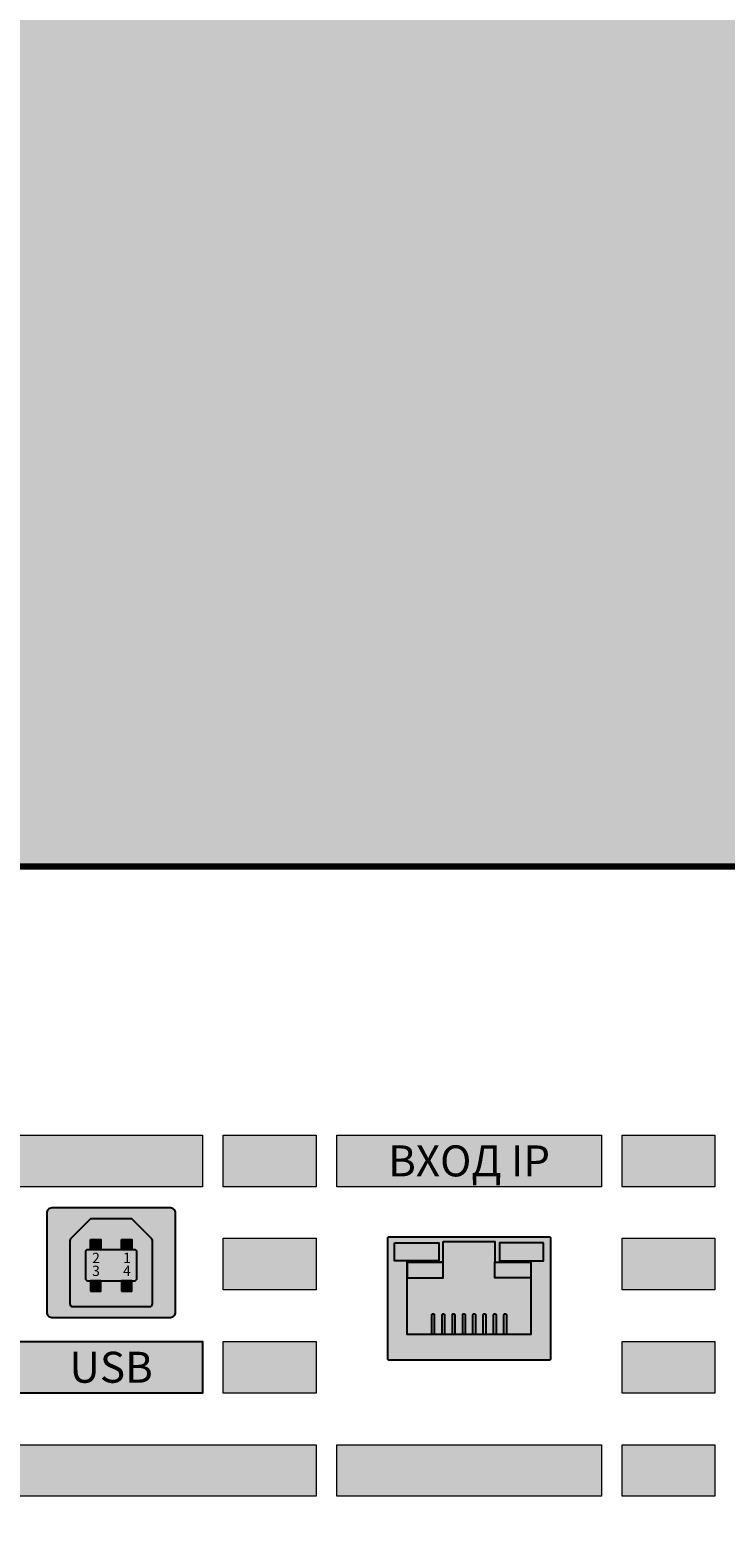
# Model space of a CAD drawing. Units: millimetres. Extents: x -405 to 10057, y 0 to 4874.
# Drawn here: x 5470 to 5537, y 809 to 953 of the extents above; entities that cross this region are included whole.
import ezdxf
from ezdxf.enums import TextEntityAlignment as Align

# ---------------------------------------------------------------- set-up
doc = ezdxf.new("R2010")
doc.units = ezdxf.units.MM
doc.layers.add('ДЕТАЛИ', color=5, linetype='Continuous')
doc.styles.add('Arial', font='ARIALN.TTF', dxfattribs={"width": 0.9})

# ---------------------------------------------------------------- blocks, each defined once
blk = doc.blocks.new('*U62')
at = {"lineweight": 25}
h = blk.add_hatch(color=251, dxfattribs=at)
h.set_gradient(color1=(102, 106, 98), color2=(120, 120, 110), rotation=90, tint=0.43)
h.paths.add_polyline_path([(0, 0), (482, 0), (482, 88), (0, 88)])
at = {"const_width": 0.4}
blk.add_lwpolyline([(0, 0), (482, 0), (482, 88), (0, 88)], close=True, dxfattribs=at)
blk = doc.blocks.new('*U63')
blk.add_blockref('*U62', (0, 0))
blk = doc.blocks.new('*U168')
at = {"lineweight": 25}
h = blk.add_hatch(color=256, dxfattribs=at)
h.dxf.hatch_style = 1
h.set_gradient(color1=(95, 77, 17), color2=(178, 144, 31), rotation=270, tint=0.72)
h.paths.add_polyline_path([(1, 0), (1, 1), (0, 1), (0, 0)])
at = {"color": 55, "lineweight": 25, "true_color": 0xa79b58}
blk.add_lwpolyline([(0, 1), (1, 1), (1, 0), (0, 0)], close=True, dxfattribs=at)
blk = doc.blocks.new('*U169')
at = {"lineweight": 25}
h = blk.add_hatch(color=256, dxfattribs=at)
h.dxf.hatch_style = 1
h.set_gradient(color1=(189, 190, 177), color2=(146, 148, 127), rotation=180, tint=0.54, name='CURVED')
h.paths.add_polyline_path([(0, 0.5, 0.414214), (0.5, 0), (12, 0, 0.414214), (12.5, 0.5), (12.5, 10.1, 0.414214), (12, 10.6), (0.5, 10.6, 0.414214), (0, 10.1)])
h.paths.add_polyline_path([(2.32, 7.62), (4.18, 9.48, -0.198912), (4.35, 9.55), (8.15, 9.55, -0.198912), (8.32, 9.48), (10.18, 7.62, -0.198912), (10.25, 7.45), (10.25, 1.3, -0.414214), (10, 1.05), (2.5, 1.05, -0.414214), (2.25, 1.3), (2.25, 7.45, -0.198912)], flags=16)
h.paths.add_polyline_path([(4, 6.55), (8.5, 6.55, -0.414214), (8.75, 6.3), (8.75, 3.8, -0.414214), (8.5, 3.55), (4, 3.55, -0.414214), (3.75, 3.8), (3.75, 6.3, -0.414214)], flags=0)
h = blk.add_hatch(color=250)
h.set_gradient(color1=(12, 13, 13), color2=(61, 62, 62), tint=0.32, name='CURVED')
h.paths.add_polyline_path([(2.32, 7.62, 0.198912), (2.25, 7.45), (2.25, 1.3, 0.414214), (2.5, 1.05), (10, 1.05, 0.414214), (10.25, 1.3), (10.25, 7.45, 0.198912), (10.18, 7.62), (8.32, 9.48, 0.198912), (8.15, 9.55), (4.35, 9.55, 0.198912), (4.18, 9.48)])
h.paths.add_polyline_path([(8.5, 6.55, -0.414214), (8.75, 6.3), (8.75, 3.8, -0.414214), (8.5, 3.55), (4, 3.55, -0.414214), (3.75, 3.8), (3.75, 6.3, -0.414214), (4, 6.55)], flags=16)
h = blk.add_hatch(color=250)
h.set_gradient(color1=(78, 80, 80), color2=(78, 80, 80), rotation=180, tint=0.32)
h.paths.add_polyline_path([(4, 6.55, 0.414214), (3.75, 6.3), (3.75, 3.8, 0.414214), (4, 3.55), (8.5, 3.55, 0.414214), (8.75, 3.8), (8.75, 6.3, 0.414214), (8.5, 6.55)])
at = {"layer": 'ДЕТАЛИ', "color": 254}
blk.add_lwpolyline([(0.5, 0), (12, 0, 0.414214), (12.5, 0.5), (12.5, 10.1, 0.414214), (12, 10.6), (0.5, 10.6, 0.414214), (0, 10.1), (0, 0.5, 0.414214)], format="xyb", close=True, dxfattribs=at)
at = {"layer": 'ДЕТАЛИ', "color": 250}
for points in [[(2.5, 1.05), (10, 1.05, 0.414214), (10.25, 1.3), (10.25, 7.45, 0.198912), (10.18, 7.62), (8.32, 9.48, 0.198912), (8.15, 9.55), (4.35, 9.55, 0.198912), (4.18, 9.48), (2.32, 7.62, 0.198912), (2.25, 7.45), (2.25, 1.3, 0.414214)], [(4, 3.55), (8.5, 3.55, 0.414214), (8.75, 3.8), (8.75, 6.3, 0.414214), (8.5, 6.55), (4, 6.55, 0.414214), (3.75, 6.3), (3.75, 3.8, 0.414214)]]:
    blk.add_lwpolyline(points, format="xyb", close=True, dxfattribs=at)
at = {"lineweight": 25}
for p in [(4.25, 6.55), (7.25, 6.55)]:
    blk.add_blockref('*U168', p, dxfattribs=at)
at = {"lineweight": 25, "xscale": -1, "rotation": 180}
for p in [(4.25, 3.55), (7.25, 3.55)]:
    blk.add_blockref('*U168', p, dxfattribs=at)
at = {"color": 18, "lineweight": 50, "true_color": 0x000000, "style": 'Arial'}
for s, p in [('2', (4.78, 5.26)), ('1', (7.78, 5.26)), ('3', (4.78, 4.01)), ('4', (7.78, 4.01))]:
    blk.add_text(s, height=1, dxfattribs=at).set_placement(p, align=Align.CENTER)
blk = doc.blocks.new('*U164')
at = {"lineweight": 25}
h = blk.add_hatch(color=256, dxfattribs=at)
h.dxf.hatch_style = 1
h.set_gradient(color1=(220, 220, 203), color2=(161, 161, 114), one_color=1, tint=0.54, name='SPHERICAL')
h.paths.add_polyline_path([(0.1, 11.88, 0.414214), (0, 11.78), (0, 0.1, 0.414214), (0.1, 0), (15.74, 0, 0.414214), (15.84, 0.1), (15.84, 11.78, 0.414214), (15.74, 11.88)])
h.paths.add_polyline_path([(13.92, 9.44), (13.92, 7.94), (13.92, 2.44), (1.92, 2.44), (1.92, 9.44), (5.42, 9.44), (5.42, 11.44), (10.42, 11.44), (10.42, 9.44)], flags=16)
h.paths.add_polyline_path([(11.45, 4.44, 0.629016), (11.3, 4.34), (11.3, 2.44), (11.55, 2.44), (11.55, 4.34, 0.414214)], flags=0)
h.paths.add_polyline_path([(10.45, 4.44, 0.629016), (10.3, 4.34), (10.3, 2.44), (10.55, 2.44), (10.55, 4.34, 0.414214)], flags=0)
h.paths.add_polyline_path([(9.3, 4.34), (9.3, 2.44), (9.55, 2.44), (9.55, 4.34, 0.414214), (9.45, 4.44, 0.629016)], flags=0)
h.paths.add_polyline_path([(8.3, 4.34), (8.3, 2.44), (8.55, 2.44), (8.55, 4.34, 0.414214), (8.45, 4.44, 0.629016)], flags=0)
h.paths.add_polyline_path([(7.3, 4.34), (7.3, 2.44), (7.55, 2.44), (7.55, 4.34, 0.414214), (7.45, 4.44, 0.629016)], flags=0)
h.paths.add_polyline_path([(6.3, 4.34), (6.3, 2.44), (6.55, 2.44), (6.55, 4.34, 0.414214), (6.45, 4.44, 0.629016)], flags=0)
h.paths.add_polyline_path([(5.3, 4.34), (5.3, 2.44), (5.55, 2.44), (5.55, 4.34, 0.414214), (5.45, 4.44, 0.629016)], flags=0)
h.paths.add_polyline_path([(4.3, 4.34), (4.3, 2.44), (4.55, 2.44), (4.55, 4.34, 0.414214), (4.45, 4.44, 0.629016)], flags=0)
h = blk.add_hatch(color=6)
h.dxf.hatch_style = 1
h.set_gradient(color1=(87, 129, 86), color2=(121, 165, 120), tint=1, name='CYLINDER')
h.paths.add_polyline_path([(0.7, 11.32), (4.98, 11.32), (4.98, 9.58), (0.7, 9.58)])
h = blk.add_hatch(color=256, dxfattribs=at)
h.dxf.hatch_style = 1
h.set_gradient(color1=(89, 89, 59), color2=(110, 110, 73), one_color=1, tint=0.36, name='SPHERICAL')
h.paths.add_polyline_path([(5.42, 7.94), (1.92, 7.94), (1.92, 2.44), (4.3, 2.44), (4.3, 4.34, -0.414214), (4.4, 4.44), (4.45, 4.44, -0.414214), (4.55, 4.34), (4.55, 2.44), (5.3, 2.44), (5.3, 4.34, -0.414214), (5.4, 4.44), (5.45, 4.44, -0.414214), (5.55, 4.34), (5.55, 2.44), (6.3, 2.44), (6.3, 4.34, -0.414214), (6.4, 4.44), (6.45, 4.44, -0.414214), (6.55, 4.34), (6.55, 2.44), (7.3, 2.44), (7.3, 4.34, -0.414214), (7.4, 4.44), (7.45, 4.44, -0.414214), (7.55, 4.34), (7.55, 2.44), (8.3, 2.44), (8.3, 4.34, -0.414214), (8.4, 4.44), (8.45, 4.44, -0.414214), (8.55, 4.34), (8.55, 2.44), (9.3, 2.44), (9.3, 4.34, -0.414214), (9.4, 4.44), (9.45, 4.44, -0.414214), (9.55, 4.34), (9.55, 2.44), (10.3, 2.44), (10.3, 4.34, -0.414214), (10.4, 4.44), (10.45, 4.44, -0.414214), (10.55, 4.34), (10.55, 2.44), (11.3, 2.44), (11.3, 4.34, -0.414214), (11.4, 4.44), (11.45, 4.44, -0.414214), (11.55, 4.34), (11.55, 2.44), (13.92, 2.44), (13.92, 7.94), (10.42, 7.94), (10.42, 9.44), (10.42, 11.44), (5.42, 11.44), (5.42, 9.44)])
h = blk.add_hatch(color=6)
h.dxf.hatch_style = 1
h.set_gradient(color1=(175, 177, 11), color2=(241, 243, 73), tint=1, name='CYLINDER')
h.paths.add_polyline_path([(15.14, 11.32), (10.86, 11.32), (10.86, 9.58), (15.14, 9.58)])
h = blk.add_hatch(color=256, dxfattribs=at)
h.dxf.hatch_style = 1
h.set_gradient(color1=(64, 64, 43), color2=(101, 101, 67), one_color=1, tint=0.33, name='CURVED')
h.paths.add_polyline_path([(1.92, 9.44), (1.92, 7.94), (5.42, 7.94), (5.42, 9.44)])
h = blk.add_hatch(color=256, dxfattribs=at)
h.dxf.hatch_style = 1
h.set_gradient(color1=(64, 64, 43), color2=(101, 101, 67), one_color=1, tint=0.33, name='CURVED')
h.paths.add_polyline_path([(10.42, 9.44), (10.42, 7.94), (13.92, 7.94), (13.92, 9.44)])
h = blk.add_hatch(color=256, dxfattribs=at)
h.dxf.hatch_style = 1
h.set_gradient(color1=(212, 172, 37), color2=(234, 210, 134), one_color=1, tint=0.72, name='CYLINDER')
h.paths.add_polyline_path([(4.3, 2.44), (4.55, 2.44), (4.55, 4.34, 0.414214), (4.45, 4.44), (4.4, 4.44, 0.414214), (4.3, 4.34)])
h = blk.add_hatch(color=256, dxfattribs=at)
h.dxf.hatch_style = 1
h.set_gradient(color1=(212, 172, 37), color2=(234, 210, 134), one_color=1, tint=0.72, name='CYLINDER')
h.paths.add_polyline_path([(5.3, 2.44), (5.55, 2.44), (5.55, 4.34, 0.414214), (5.45, 4.44), (5.4, 4.44, 0.414214), (5.3, 4.34)])
h = blk.add_hatch(color=256, dxfattribs=at)
h.dxf.hatch_style = 1
h.set_gradient(color1=(212, 172, 37), color2=(234, 210, 134), one_color=1, tint=0.72, name='CYLINDER')
h.paths.add_polyline_path([(6.3, 2.44), (6.55, 2.44), (6.55, 4.34, 0.414214), (6.45, 4.44), (6.4, 4.44, 0.414214), (6.3, 4.34)])
h = blk.add_hatch(color=256, dxfattribs=at)
h.dxf.hatch_style = 1
h.set_gradient(color1=(212, 172, 37), color2=(234, 210, 134), one_color=1, tint=0.72, name='CYLINDER')
h.paths.add_polyline_path([(7.3, 2.44), (7.55, 2.44), (7.55, 4.34, 0.414214), (7.45, 4.44), (7.4, 4.44, 0.414214), (7.3, 4.34)])
h = blk.add_hatch(color=256, dxfattribs=at)
h.dxf.hatch_style = 1
h.set_gradient(color1=(212, 172, 37), color2=(234, 210, 134), one_color=1, tint=0.72, name='CYLINDER')
h.paths.add_polyline_path([(8.3, 2.44), (8.55, 2.44), (8.55, 4.34, 0.414214), (8.45, 4.44), (8.4, 4.44, 0.414214), (8.3, 4.34)])
h = blk.add_hatch(color=256, dxfattribs=at)
h.dxf.hatch_style = 1
h.set_gradient(color1=(212, 172, 37), color2=(234, 210, 134), one_color=1, tint=0.72, name='CYLINDER')
h.paths.add_polyline_path([(9.3, 2.44), (9.55, 2.44), (9.55, 4.34, 0.414214), (9.45, 4.44), (9.4, 4.44, 0.414214), (9.3, 4.34)])
h = blk.add_hatch(color=256, dxfattribs=at)
h.dxf.hatch_style = 1
h.set_gradient(color1=(212, 172, 37), color2=(234, 210, 134), one_color=1, tint=0.72, name='CYLINDER')
h.paths.add_polyline_path([(10.3, 2.44), (10.55, 2.44), (10.55, 4.34, 0.414214), (10.45, 4.44), (10.4, 4.44, 0.414214), (10.3, 4.34)])
h = blk.add_hatch(color=256, dxfattribs=at)
h.dxf.hatch_style = 1
h.set_gradient(color1=(212, 172, 37), color2=(234, 210, 134), one_color=1, tint=0.72, name='CYLINDER')
h.paths.add_polyline_path([(11.3, 2.44), (11.55, 2.44), (11.55, 4.34, 0.414214), (11.45, 4.44), (11.4, 4.44, 0.414214), (11.3, 4.34)])
at = {"color": 253}
blk.add_lwpolyline([(0, 11.78), (0, 0.1, 0.414214), (0.1, 0), (15.74, 0, 0.414214), (15.84, 0.1), (15.84, 11.78, 0.414214), (15.74, 11.88), (0.1, 11.88, 0.414214)], format="xyb", close=True, dxfattribs=at)
for points in [[(0.7, 11.32), (4.98, 11.32), (4.98, 9.58), (0.7, 9.58)], [(15.14, 11.32), (10.86, 11.32), (10.86, 9.58), (15.14, 9.58)], [(5.42, 9.44), (1.92, 9.44), (1.92, 7.94), (5.42, 7.94)], [(5.42, 9.44), (1.92, 9.44), (1.92, 7.94), (5.42, 7.94)], [(10.42, 9.44), (13.92, 9.44), (13.92, 7.94), (10.42, 7.94)]]:
    blk.add_lwpolyline(points, close=True, dxfattribs=at)
blk.add_lwpolyline([(5.42, 11.44), (10.42, 11.44), (10.42, 9.44), (13.92, 9.44), (13.92, 2.44), (1.92, 2.44), (1.92, 9.44), (5.42, 9.44), (5.42, 11.44)], dxfattribs=at)
at = {"color": 55, "lineweight": 25, "true_color": 0xa79b58}
for points in [[(4.4, 4.44), (4.45, 4.44, -0.414214), (4.55, 4.34), (4.55, 2.44), (4.3, 2.44), (4.3, 4.34, -0.414214)], [(5.4, 4.44), (5.45, 4.44, -0.414214), (5.55, 4.34), (5.55, 2.44), (5.3, 2.44), (5.3, 4.34, -0.414214)], [(6.4, 4.44), (6.45, 4.44, -0.414214), (6.55, 4.34), (6.55, 2.44), (6.3, 2.44), (6.3, 4.34, -0.414214)], [(7.4, 4.44), (7.45, 4.44, -0.414214), (7.55, 4.34), (7.55, 2.44), (7.3, 2.44), (7.3, 4.34, -0.414214)], [(8.4, 4.44), (8.45, 4.44, -0.414214), (8.55, 4.34), (8.55, 2.44), (8.3, 2.44), (8.3, 4.34, -0.414214)], [(9.4, 4.44), (9.45, 4.44, -0.414214), (9.55, 4.34), (9.55, 2.44), (9.3, 2.44), (9.3, 4.34, -0.414214)], [(10.4, 4.44), (10.45, 4.44, -0.414214), (10.55, 4.34), (10.55, 2.44), (10.3, 2.44), (10.3, 4.34, -0.414214)], [(11.4, 4.44), (11.45, 4.44, -0.414214), (11.55, 4.34), (11.55, 2.44), (11.3, 2.44), (11.3, 4.34, -0.414214)]]:
    blk.add_lwpolyline(points, format="xyb", close=True, dxfattribs=at)
blk = doc.blocks.new('*U163')
at = {"true_color": 0xb3b3b3}
h = blk.add_hatch(color=253, dxfattribs=at)
h.dxf.hatch_style = 1
h.paths.add_polyline_path([(97, -25.9), (162.37, -25.9), (162.37, -30.9), (97, -30.9)])
h = blk.add_hatch(color=253, dxfattribs=at)
h.dxf.hatch_style = 1
h.paths.add_polyline_path([(164.37, -25.9), (173.37, -25.9), (173.37, -30.9), (164.37, -30.9)])
h = blk.add_hatch(color=253, dxfattribs=at)
h.dxf.hatch_style = 1
h.paths.add_polyline_path([(175.37, -25.9), (201.03, -25.9), (201.03, -30.9), (175.37, -30.9)])
h = blk.add_hatch(color=253, dxfattribs=at)
h.dxf.hatch_style = 1
h.paths.add_polyline_path([(203.03, -25.9), (212.03, -25.9), (212.03, -30.9), (203.03, -30.9)])
h = blk.add_hatch(color=253, dxfattribs=at)
h.dxf.hatch_style = 1
h.paths.add_polyline_path([(164.37, -35.9), (173.37, -35.9), (173.37, -40.9), (164.37, -40.9)])
h = blk.add_hatch(color=253, dxfattribs=at)
h.dxf.hatch_style = 1
h.paths.add_polyline_path([(203.03, -35.9), (212.03, -35.9), (212.03, -40.89), (203.03, -40.89)])
h = blk.add_hatch(color=253, dxfattribs=at)
h.dxf.hatch_style = 1
h.paths.add_polyline_path([(97, -45.89), (162.37, -45.89), (162.37, -50.89), (97, -50.89)])
h = blk.add_hatch(color=253, dxfattribs=at)
h.dxf.hatch_style = 1
h.paths.add_polyline_path([(164.37, -45.9), (173.37, -45.9), (173.37, -50.9), (164.37, -50.9)])
h = blk.add_hatch(color=253, dxfattribs=at)
h.dxf.hatch_style = 1
h.paths.add_polyline_path([(203.03, -45.9), (212.03, -45.9), (212.03, -50.89), (203.03, -50.89)])
h = blk.add_hatch(color=253, dxfattribs=at)
h.dxf.hatch_style = 1
h.paths.add_polyline_path([(52, -55.9), (173.37, -55.9), (173.37, -60.89), (52, -60.89)])
h = blk.add_hatch(color=253, dxfattribs=at)
h.dxf.hatch_style = 1
h.paths.add_polyline_path([(175.37, -55.9), (201.03, -55.9), (201.03, -60.89), (175.37, -60.89)])
h = blk.add_hatch(color=253, dxfattribs=at)
h.dxf.hatch_style = 1
h.paths.add_polyline_path([(203.03, -55.9), (212.03, -55.9), (212.03, -60.89), (203.03, -60.89)])
at = {"const_width": 0.4}
blk.add_lwpolyline([(0, -88), (482, -88), (482, 0), (0, 0)], close=True, dxfattribs=at)
at = {"color": 253, "lineweight": 0, "true_color": 0xb3b3b3}
for points in [[(97, -25.9), (162.37, -25.9), (162.37, -30.9), (97, -30.9)], [(164.37, -25.9), (173.37, -25.9), (173.37, -30.9), (164.37, -30.9)], [(175.37, -25.9), (201.03, -25.9), (201.03, -30.9), (175.37, -30.9)], [(203.03, -25.9), (212.03, -25.9), (212.03, -30.9), (203.03, -30.9)], [(164.37, -35.9), (173.37, -35.9), (173.37, -40.9), (164.37, -40.9)], [(203.03, -35.9), (212.03, -35.9), (212.03, -40.89), (203.03, -40.89)], [(164.37, -45.9), (173.37, -45.9), (173.37, -50.9), (164.37, -50.9)], [(203.03, -45.9), (212.03, -45.9), (212.03, -50.89), (203.03, -50.89)], [(52, -55.9), (173.37, -55.9), (173.37, -60.89), (52, -60.89)], [(175.37, -55.9), (201.03, -55.9), (201.03, -60.89), (175.37, -60.89)], [(203.03, -55.9), (212.03, -55.9), (212.03, -60.89), (203.03, -60.89)]]:
    blk.add_lwpolyline(points, close=True, dxfattribs=at)
at = {"color": 253, "true_color": 0xb3b3b3}
blk.add_lwpolyline([(97, -45.89), (162.37, -45.89), (162.37, -50.89), (97, -50.89)], close=True, dxfattribs=at)
at = {"lineweight": 25}
for name, p in [('*U169', (147.25, -43.56)), ('*U164', (180.28, -47.66))]:
    blk.add_blockref(name, p, dxfattribs=at)
at = {"char_height": 3, "attachment_point": 5, "line_spacing_factor": 0.75, "style": 'Arial'}
for s, insert, width in [('{\\fArial|b1|i0|c204|p34;ВХОД IP', (188.2, -28.4), 45.8333), ('{\\fArial|b1|i0|c204|p34;USB', (153.5, -48.39), 7.3933)]:
    blk.add_mtext(s, dxfattribs=dict(at, insert=insert, width=width))
blk = doc.blocks.new('*U172')
blk.add_blockref('*U163', (0, 0))

msp = doc.modelspace()

# ---------------------------------------------------------------- block references
for name, p in [('*U63', (5323.85, 872.31)), ('*U172', (5324.05, 872.08))]:
    msp.add_blockref(name, p)

doc.saveas('drawing.dxf')
